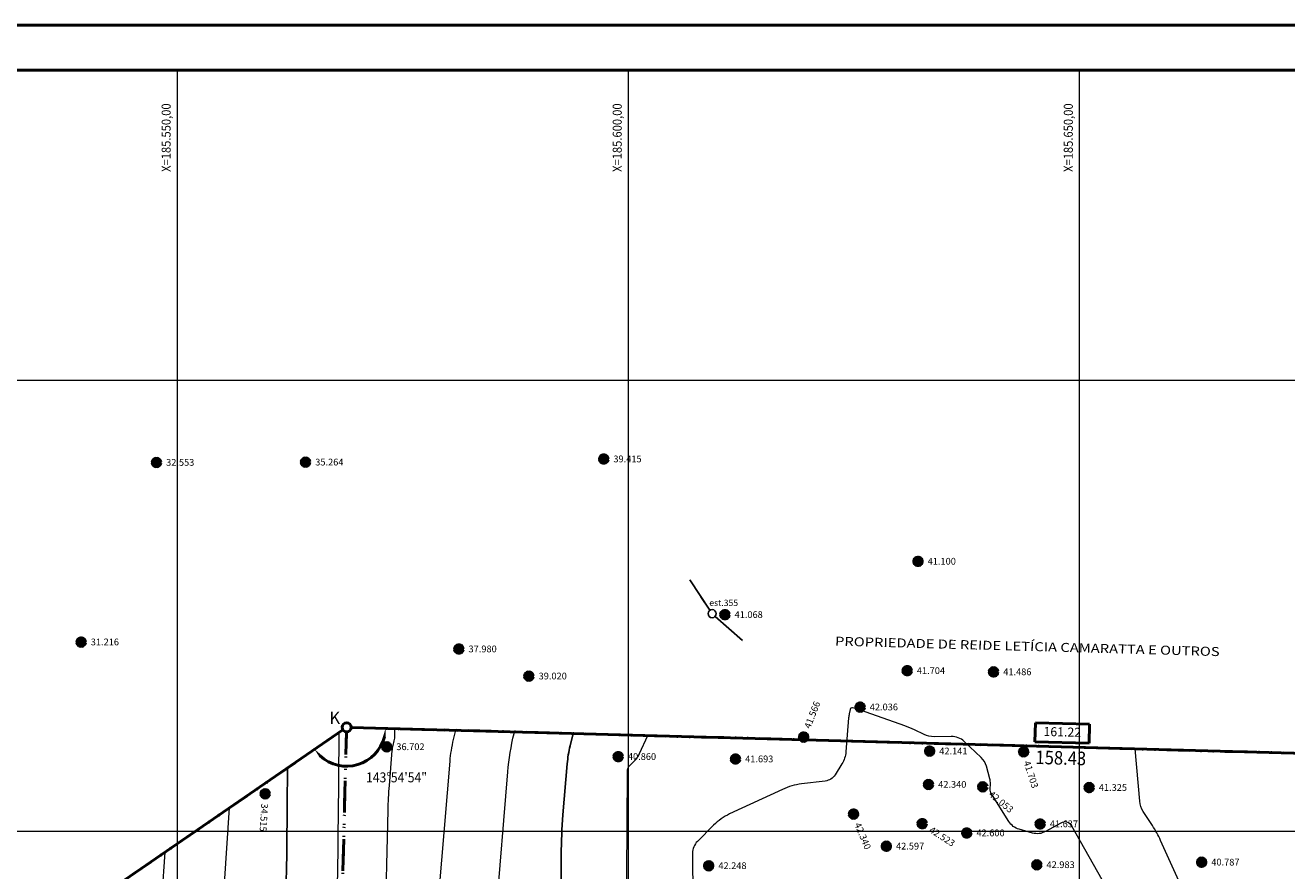
# Model space of a CAD drawing. Extents: x 185237 to 185940, y 1673161 to 1673539.
# Drawn here: x 185533 to 185673, y 1673446 to 1673539 of the extents above; entities that cross this region are included whole.
import ezdxf
from ezdxf.enums import TextEntityAlignment as Align

# ---------------------------------------------------------------- set-up
doc = ezdxf.new("R2010")
doc.units = 0
doc.header["$LTSCALE"] = 5
doc.header["$MEASUREMENT"] = 0
doc.linetypes.add('DIVIDE', pattern=[1.25, 0.5, -0.25, 0, -0.25, 0, -0.25])
doc.layers.get('0').update_dxf_attribs({"linetype": 'CONTINUOUS', "lineweight": 50})
for name, color, linetype, lineweight in [('CURVP', 3, 'CONTINUOUS', 25), ('CURVS', 1, 'CONTINUOUS', 13), ('ELEV', 1, 'CONTINUOUS', 13), ('LEVANTAMENTO', 3, 'CONTINUOUS', 25), ('MALHA', 1, 'CONTINUOUS', 13), ('PTS-3D', 7, 'CONTINUOUS', 100), ('REMANESCENTE', 7, 'CONTINUOUS', 50), ('TITULOS', 5, 'DIVIDE', 50), ('TXT-ANOT', 2, 'CONTINUOUS', 18)]:
    doc.layers.add(name, color=color, linetype=linetype, lineweight=lineweight)
doc.styles.add('ACENTO', font='ROMNS850.shx', dxfattribs={"width": 1.1})
doc.styles.add('ROMAND', font='ROMAND.shx', dxfattribs={"width": 0.9, "height": 1.1})
doc.styles.add('S6', font='SIMPLEX', dxfattribs={"height": 0.083333})
doc.styles.add('TXT-ANOT', font='ROMANS')

# ---------------------------------------------------------------- blocks, each defined once
blk = doc.blocks.new('ZA_ELEVB')
at = {"color": 2}
for p, q in [((-0.00596, 0.00201), (-0.00596, -0.00224)), ((0.00604, 0.00201), (-0.00596, 0.00201)), ((0.00604, -0.00224), (0.00604, 0.00201)), ((-0.00596, -0.00224), (0.00604, -0.00224))]:
    blk.add_line(p, q, dxfattribs=at)
at = {"layer": 'TXT-ANOT', "color": 4, "style": 'TXT-ANOT'}
blk.add_attdef('TEXT', text='', height=0.002, dxfattribs=at).set_placement((0.00004, -0.00012), align=Align.MIDDLE)
blk = doc.blocks.new('POINT')
at = {"color": 2}
for p, q in [((-0.036, 0), (-0.061, 0)), ((0, 0.036), (0, 0.061)), ((0.036, 0), (0.061, 0)), ((0, -0.036), (0, -0.061))]:
    blk.add_line(p, q, dxfattribs=at)
at = {"color": 2, "const_width": 0.0363}
for points in [[(0, 0.018, 0.414214), (-0.018, 0, 0)], [(0.018, 0, -0.414214), (0, -0.018, 0)]]:
    blk.add_lwpolyline(points, format="xyb", dxfattribs=at)
at = {"color": 2}
blk.add_circle((0, 0), 0.0363, dxfattribs=at)
at = {"layer": 'ELEV', "color": 2, "style": 'S6'}
blk.add_attdef('ELEV', (0.119, -0.04), '', height=0.0833, dxfattribs=at)

msp = doc.modelspace()

# ---------------------------------------------------------------- linework, layer by layer
at = {"color": 2, "linetype": 'Continuous'}
msp.add_line((185876.4138, 1673539.3949), (185237.49986, 1673539.3949), dxfattribs=at)
at = {"color": 7, "linetype": 'Continuous'}
msp.add_line((185871.4138, 1673534.3949), (185249.99986, 1673534.3949), dxfattribs=at)
at = {"color": 2, "linetype": 'ByBlock'}
msp.add_arc((185568.7658, 1673461.55294), 4.31206, 227.1665095, 345.7841492, dxfattribs=at)
for points in [[(185572.78897, 1673460.51574), (185573.10264, 1673460.47227), (185573.07624, 1673461.43501)], [(185565.71438, 1673458.28722), (185565.95394, 1673458.49432), (185565.21288, 1673459.10946)]]:
    msp.add_solid(points, dxfattribs=at)
at = {"layer": 'CURVP'}
for points in [[(185574.15295, 1673362.94387, 0.020481422), (185574.19718, 1673363.90262), (185574.21952, 1673368.2482, -0.352631383), (185574.85698, 1673369.03139), (185576.12523, 1673369.30115, 0.239990368), (185577.02315, 1673370.02825), (185582.21576, 1673381.68514, -0.043339571), (185583.90749, 1673384.74037), (185586.16105, 1673388.08932, 0.137719983), (185586.89788, 1673390.32328), (185587.0075, 1673392.76411, -0.010366097), (185587.16766, 1673395.20163), (185588.00675, 1673404.89546, -0.036826788), (185589.16654, 1673412.08388), (185592.72688, 1673427.04788, 0.07977708), (185593.05177, 1673431.40854), (185592.67643, 1673435.82137, -0.02273827), (185592.50225, 1673440.24213), (185592.546, 1673447.42863, -0.01915525), (185592.74316, 1673451.86702), (185593.21, 1673457.49916, -0.038145302), (185593.5312, 1673459.50283), (185593.85797, 1673460.86643, -0.067084518)], [(185543.28523, 1673365.84369, -0.032409369), (185543.95394, 1673367.45534), (185545.47469, 1673370.53951, 0.031010923), (185546.79887, 1673373.70589), (185552.10424, 1673388.99047, 0.01628478), (185552.90624, 1673391.56914), (185553.62422, 1673394.17394, 0.019907153), (185554.23749, 1673396.80317), (185558.57433, 1673419.43346, 0.010005458), (185559.69163, 1673425.96855), (185561.11221, 1673435.41118, -0.027994321), (185561.27422, 1673436.18922), (185561.47982, 1673436.95818, 0.049156446), (185561.6084, 1673437.73981), (185561.97599, 1673443.4043, 0.014112004), (185562.12403, 1673447.44957), (185562.17313, 1673453.32298, -0.001121241), (185562.2126, 1673457.04604)]]:
    msp.add_lwpolyline(points, format="xyb", dxfattribs=at)
at = {"layer": 'CURVS'}
for points in [[(185652.52023, 1673444.66132), (185649.15129, 1673450.59773, 0.412245762), (185647.91174, 1673450.94423), (185646.20908, 1673449.99304, -0.199244511), (185644.7948, 1673449.82806), (185643.31205, 1673450.24997, -0.185647568), (185642.16167, 1673451.11425), (185640.24076, 1673454.18258, -0.148373334), (185640.09686, 1673454.71335), (185640.11401, 1673455.28779, 0.07292141), (185640.04835, 1673455.8526), (185639.67494, 1673457.24882, 0.139279502), (185639.10548, 1673458.20293), (185637.21673, 1673459.98347, 0.195502983), (185635.78204, 1673460.53957), (185633.87548, 1673460.50838, -0.117892597), (185632.76521, 1673460.75473), (185631.71385, 1673461.26656, 0.028001512), (185630.63718, 1673461.71804), (185625.70961, 1673463.46704, 0.022981949), (185625.27524, 1673463.59908), (185624.8348, 1673463.71115, 0.429472812), (185624.57003, 1673463.54436), (185624.47387, 1673463.06345, 0.029098119), (185624.40762, 1673462.59044), (185624.10199, 1673458.8248, -0.120552633), (185623.66327, 1673457.505), (185622.90164, 1673456.29255, -0.225748117), (185621.81021, 1673455.59934), (185619.18735, 1673455.27825, 0.078701842), (185617.06145, 1673454.66949), (185611.21681, 1673451.94665, 0.087967398), (185609.43987, 1673450.70086), (185607.64552, 1673448.90097, 0.196930816), (185607.10113, 1673447.59511), (185607.09182, 1673446.06618, 0.02273827), (185607.15196, 1673444.53999)], [(185547.72769, 1673363.86592, -0.001835916), (185547.73721, 1673363.8854), (185554.59024, 1673377.78374, 0.031010923), (185555.61062, 1673380.22367), (185556.47952, 1673382.72694, 0.01628478), (185557.26603, 1673385.25584), (185559.23057, 1673392.38302, 0.019907153), (185560.54971, 1673398.03852), (185565.36167, 1673423.14804, 0.004800675), (185566.26228, 1673428.10456), (185567.1153, 1673433.06972, 0.036515183), (185567.60263, 1673438.07052), (185567.74188, 1673443.83694, 0.003946505), (185567.83166, 1673449.36074), (185567.87964, 1673455.10013, -0.001585699), (185567.94499, 1673460.76769), (185567.94826, 1673460.99069, -0.010749227)], [(185553.26519, 1673363.01264), (185553.38215, 1673364.34879, -0.205696703), (185553.8204, 1673365.16445), (185554.60904, 1673365.79185, 0.112364437), (185555.22307, 1673366.559), (185559.7981, 1673376.00117, 0.033876284), (185561.78551, 1673380.92732), (185563.75215, 1673386.94756, 0.011696007), (185564.70464, 1673390.11223), (185565.5831, 1673393.29918, 0.019907153), (185566.33342, 1673396.51601), (185567.58535, 1673403.0488, 0.004800675), (185568.57508, 1673408.49573), (185572.0525, 1673428.73669, 0.036515183), (185573.02307, 1673438.69638), (185573.35307, 1673452.36138, -0.014639626), (185573.50053, 1673455.11904), (185573.8197, 1673458.96967, -0.038145302), (185573.90819, 1673459.52166), (185574.03885, 1673460.0669, 0.063147792), (185574.0994, 1673460.61981), (185574.08597, 1673461.40738, -0.013669882)], [(185559.26413, 1673363.00891), (185559.51331, 1673365.8557, -0.205696703), (185560.48746, 1673367.66874), (185562.35881, 1673369.15749, 0.112364437), (185563.53935, 1673370.63243), (185564.3842, 1673372.37606, 0.033876284), (185565.10745, 1673374.16876), (185567.02381, 1673380.0351, -0.01885531), (185568.67029, 1673384.49779), (185571.56543, 1673391.51792, 0.064483166), (185573.27573, 1673397.88635), (185575.91218, 1673417.50581, -0.009140557), (185576.78928, 1673423.23702), (185578.12545, 1673431.01443, 0.036515183), (185578.28157, 1673432.61657), (185578.32054, 1673434.23013, -0.014639626), (185578.40669, 1673435.84116), (185580.2258, 1673457.78784, -0.038145302), (185580.61093, 1673460.1903), (185580.85819, 1673461.2221, 0.063147792)], [(185581.60314, 1673362.84375), (185583.00916, 1673367.60191, 0.07066204), (185583.04898, 1673367.87227), (185583.05083, 1673368.23254, -0.352631383), (185583.10368, 1673368.29747), (185583.20883, 1673368.31984, 0.239990368), (185583.28327, 1673368.38012), (185583.64502, 1673369.19221, -0.043339571), (185583.94834, 1673369.74), (185591.08899, 1673380.35151, 0.137719983), (185592.75688, 1673385.40826), (185593.10474, 1673393.15372, -0.010366097), (185593.17588, 1673394.23644), (185593.26947, 1673395.31769, -0.036826788), (185593.44187, 1673396.38622), (185600.15775, 1673424.61288, 0.07977708), (185600.6623, 1673431.38502), (185600.07941, 1673438.23818, -0.02273827), (185599.8089, 1673445.10364), (185599.87926, 1673456.66092, -0.196930816), (185600.17597, 1673457.37267), (185600.76433, 1673457.96285, 0.090658718), (185601.22926, 1673458.63802), (185602.12867, 1673460.64014, -0.020235515)], [(185585.3285, 1673440.88114), (185586.6319, 1673456.60602, -0.038145302), (185587.31367, 1673460.85895), (185587.35808, 1673461.04426, 0.063147792)], [(185670.45044, 1673441.12727), (185664.10889, 1673443.81835, 0.196165334), (185663.11141, 1673443.83223), (185662.10827, 1673443.4391, -0.399029134), (185661.38427, 1673443.73319), (185658.99148, 1673449.01148, 0.039951077), (185658.08093, 1673450.65675), (185657.03871, 1673452.22915, -0.145566393), (185656.68996, 1673453.36391), (185656.16096, 1673459.16184, 0.388551804)], [(185538.29467, 1673369.52583), (185547.12362, 1673394.15831, -0.01573814), (185547.38172, 1673394.81278), (185547.71294, 1673395.58093, 0.065464687), (185547.83159, 1673395.99927), (185547.89524, 1673396.43322, -0.000924591), (185547.95968, 1673396.86704), (185553.3638, 1673432.78853, -0.027994321), (185553.8876, 1673435.30402), (185554.55235, 1673437.79017, 0.049156446), (185554.96805, 1673440.31729), (185555.76593, 1673452.61241, -0.014197016)], [(185531.24077, 1673371.29388, -0.050200452), (185532.24235, 1673375.31957), (185534.70124, 1673382.17978, -0.01573814), (185536.92656, 1673387.82262), (185539.78238, 1673394.44559, 0.065464687), (185540.80539, 1673398.05249), (185541.35411, 1673401.79391, -0.000924591), (185541.90975, 1673405.5343), (185545.61538, 1673430.16587, -0.027994321), (185546.50098, 1673434.41883), (185547.62488, 1673438.62216, 0.049156446), (185548.32771, 1673442.89476), (185548.64031, 1673447.71183, -0.014197016)]]:
    msp.add_lwpolyline(points, format="xyb", dxfattribs=at)
at = {"layer": 'LEVANTAMENTO', "color": 2}
for p, q in [((185609.02458, 1673474.5321), (185606.80529, 1673477.91991)), ((185612.63943, 1673471.17158), (185609.60799, 1673473.85726))]:
    msp.add_line(p, q, dxfattribs=at)
at = {"layer": 'LEVANTAMENTO', "color": 5}
for points in [[(185609.02458, 1673474.5321), (185608.03823, 1673476.03779)], [(185610.9553, 1673472.66363), (185609.60799, 1673473.85726)]]:
    msp.add_lwpolyline(points, dxfattribs=at)
at = {"layer": 'LEVANTAMENTO', "color": 4}
msp.add_circle((185609.27117, 1673474.15567), 0.45, dxfattribs=at)
at = {"layer": 'MALHA'}
for p, q in [((185550, 1673165.6051), (185550, 1673534.3949)), ((185600, 1673165.6051), (185600, 1673534.3949)), ((185650, 1673165.6051), (185650, 1673534.3949)), ((185783.86804, 1673500), (185249.99986, 1673500)), ((185783.86804, 1673450), (185396.15705, 1673450))]:
    msp.add_line(p, q, dxfattribs=at)
at = {"layer": 'REMANESCENTE'}
msp.add_lwpolyline([(185568.35382, 1673461.26961), (185506.23312, 1673418.54671, -0.019082986)], format="xyb", dxfattribs=at)
msp.add_lwpolyline([(185726.63315, 1673457.23374), (185569.26561, 1673461.53927)], dxfattribs=at)
at = {"layer": 'REMANESCENTE', "color": 3}
msp.add_circle((185568.7658, 1673461.55294), 0.5, dxfattribs=at)
at = {"layer": 'TITULOS'}
msp.add_lwpolyline([(185568.35382, 1673461.26961), (185506.23312, 1673418.54671, -0.035104865)], format="xyb", dxfattribs=at)
for points in [[(185568.75239, 1673461.05312), (185564.90634, 1673317.70633)], [(185564.90634, 1673317.70633), (185568.75239, 1673461.05312)], [(185726.63315, 1673457.23374), (185569.26561, 1673461.53927)]]:
    msp.add_lwpolyline(points, dxfattribs=at)

# ---------------------------------------------------------------- block references
at = {"layer": 'PTS-3D'}
ref = msp.add_blockref('POINT', (185547.67969, 1673490.91571), dxfattribs=dict(at, xscale=9, yscale=9, zscale=9))
ref.add_attrib('ELEV', '32.553', (185548.75146, 1673490.55293), dxfattribs={"layer": 'ELEV', "color": 2, "height": 0.75, "style": 'S6'})
ref = msp.add_blockref('POINT', (185564.21115, 1673490.94679), dxfattribs=dict(at, xscale=9, yscale=9, zscale=9))
ref.add_attrib('ELEV', '35.264', (185565.28291, 1673490.58402), dxfattribs={"layer": 'ELEV', "color": 2, "height": 0.75, "style": 'S6'})
ref = msp.add_blockref('POINT', (185597.26118, 1673491.29891), dxfattribs=dict(at, xscale=9, yscale=9, zscale=9))
ref.add_attrib('ELEV', '39.415', (185598.33295, 1673490.93614), dxfattribs={"layer": 'ELEV', "color": 2, "height": 0.75, "style": 'S6'})
ref = msp.add_blockref('POINT', (185632.09644, 1673479.95076), dxfattribs=dict(at, xscale=9, yscale=9, zscale=9))
ref.add_attrib('ELEV', '41.100', (185633.1682, 1673479.58798), dxfattribs={"layer": 'ELEV', "color": 2, "height": 0.75, "style": 'S6'})
ref = msp.add_blockref('POINT', (185610.69335, 1673474.04332), dxfattribs=dict(at, xscale=9, yscale=9, zscale=9))
ref.add_attrib('ELEV', '41.068', (185611.76512, 1673473.68054), dxfattribs={"layer": 'ELEV', "color": 2, "height": 0.75, "style": 'S6'})
ref = msp.add_blockref('POINT', (185539.32939, 1673471.00655), dxfattribs=dict(at, xscale=9, yscale=9, zscale=9))
ref.add_attrib('ELEV', '31.216', (185540.40115, 1673470.64377), dxfattribs={"layer": 'ELEV', "color": 2, "height": 0.75, "style": 'S6'})
ref = msp.add_blockref('POINT', (185581.20208, 1673470.23245), dxfattribs=dict(at, xscale=9, yscale=9, zscale=9))
ref.add_attrib('ELEV', '37.980', (185582.27385, 1673469.86967), dxfattribs={"layer": 'ELEV', "color": 2, "height": 0.75, "style": 'S6'})
ref = msp.add_blockref('POINT', (185588.96797, 1673467.22705), dxfattribs=dict(at, xscale=9, yscale=9, zscale=9))
ref.add_attrib('ELEV', '39.020', (185590.03973, 1673466.86428), dxfattribs={"layer": 'ELEV', "color": 2, "height": 0.75, "style": 'S6'})
ref = msp.add_blockref('POINT', (185630.89708, 1673467.83035), dxfattribs=dict(at, xscale=9, yscale=9, zscale=9))
ref.add_attrib('ELEV', '41.704', (185631.96884, 1673467.46758), dxfattribs={"layer": 'ELEV', "color": 2, "height": 0.75, "style": 'S6'})
ref = msp.add_blockref('POINT', (185640.47178, 1673467.69398), dxfattribs=dict(at, xscale=9, yscale=9, zscale=9))
ref.add_attrib('ELEV', '41.486', (185641.54355, 1673467.3312), dxfattribs={"layer": 'ELEV', "color": 2, "height": 0.75, "style": 'S6'})
ref = msp.add_blockref('POINT', (185619.41681, 1673460.47164), dxfattribs=dict(at, xscale=9, yscale=9, zscale=9, rotation=68.67379490926827))
ref.add_attrib('ELEV', '41.566', (185620.14452, 1673461.33809), dxfattribs={"layer": 'ELEV', "color": 2, "height": 0.75, "rotation": 68.6737949, "style": 'S6'})
ref = msp.add_blockref('POINT', (185625.67643, 1673463.79444), dxfattribs=dict(at, xscale=9, yscale=9, zscale=9))
ref.add_attrib('ELEV', '42.036', (185626.74819, 1673463.43167), dxfattribs={"layer": 'ELEV', "color": 2, "height": 0.75, "style": 'S6'})
ref = msp.add_blockref('POINT', (185573.19965, 1673459.38838), dxfattribs=dict(at, xscale=9, yscale=9, zscale=9))
ref.add_attrib('ELEV', '36.702', (185574.27141, 1673459.0256), dxfattribs={"layer": 'ELEV', "color": 2, "height": 0.75, "style": 'S6'})
ref = msp.add_blockref('POINT', (185598.86682, 1673458.30246), dxfattribs=dict(at, xscale=9, yscale=9, zscale=9))
ref.add_attrib('ELEV', '40.860', (185599.93859, 1673457.93969), dxfattribs={"layer": 'ELEV', "color": 2, "height": 0.75, "style": 'S6'})
ref = msp.add_blockref('POINT', (185633.38215, 1673458.9156), dxfattribs=dict(at, xscale=9, yscale=9, zscale=9))
ref.add_attrib('ELEV', '42.141', (185634.45391, 1673458.55282), dxfattribs={"layer": 'ELEV', "color": 2, "height": 0.75, "style": 'S6'})
ref = msp.add_blockref('POINT', (185643.80352, 1673458.83533), dxfattribs=dict(at, xscale=9, yscale=9, zscale=9, rotation=287.7862572239747))
ref.add_attrib('ELEV', '41.703', (185643.78547, 1673457.70397), dxfattribs={"layer": 'ELEV', "color": 2, "height": 0.75, "rotation": 287.7862572, "style": 'S6'})
ref = msp.add_blockref('POINT', (185611.86255, 1673458.03843), dxfattribs=dict(at, xscale=9, yscale=9, zscale=9))
ref.add_attrib('ELEV', '41.693', (185612.93431, 1673457.67565), dxfattribs={"layer": 'ELEV', "color": 2, "height": 0.75, "style": 'S6'})
ref = msp.add_blockref('POINT', (185559.73726, 1673454.18261), dxfattribs=dict(at, xscale=9, yscale=9, zscale=9, rotation=266.4867664828641))
ref.add_attrib('ELEV', '34.515', (185559.30949, 1673453.13509), dxfattribs={"layer": 'ELEV', "color": 2, "height": 0.75, "rotation": 266.4867665, "style": 'S6'})
ref = msp.add_blockref('POINT', (185633.25949, 1673455.21674), dxfattribs=dict(at, xscale=9, yscale=9, zscale=9))
ref.add_attrib('ELEV', '42.340', (185634.33126, 1673454.85396), dxfattribs={"layer": 'ELEV', "color": 2, "height": 0.75, "style": 'S6'})
ref = msp.add_blockref('POINT', (185639.27002, 1673454.9555), dxfattribs=dict(at, xscale=9, yscale=9, zscale=9, rotation=320.5135180627556))
ref.add_attrib('ELEV', '42.053', (185639.8665, 1673453.99398), dxfattribs={"layer": 'ELEV', "color": 2, "height": 0.75, "rotation": 320.5135181, "style": 'S6'})
ref = msp.add_blockref('POINT', (185651.06515, 1673454.87397), dxfattribs=dict(at, xscale=9, yscale=9, zscale=9))
ref.add_attrib('ELEV', '41.325', (185652.13691, 1673454.51119), dxfattribs={"layer": 'ELEV', "color": 2, "height": 0.75, "style": 'S6'})
ref = msp.add_blockref('POINT', (185624.95284, 1673451.93699), dxfattribs=dict(at, xscale=9, yscale=9, zscale=9, rotation=292.5055226410414))
ref.add_attrib('ELEV', '42.340', (185625.02794, 1673450.80798), dxfattribs={"layer": 'ELEV', "color": 2, "height": 0.75, "rotation": 292.5055226, "style": 'S6'})
ref = msp.add_blockref('POINT', (185632.55982, 1673450.87405), dxfattribs=dict(at, xscale=9, yscale=9, zscale=9, rotation=326.7577722525162))
ref.add_attrib('ELEV', '42.523', (185633.25734, 1673449.98312), dxfattribs={"layer": 'ELEV', "color": 2, "height": 0.75, "rotation": 326.7577723, "style": 'S6'})
ref = msp.add_blockref('POINT', (185645.63567, 1673450.83735), dxfattribs=dict(at, xscale=9, yscale=9, zscale=9))
ref.add_attrib('ELEV', '41.637', (185646.70744, 1673450.47457), dxfattribs={"layer": 'ELEV', "color": 2, "height": 0.75, "style": 'S6'})
ref = msp.add_blockref('POINT', (185637.49954, 1673449.83811), dxfattribs=dict(at, xscale=9, yscale=9, zscale=9))
ref.add_attrib('ELEV', '42.600', (185638.57131, 1673449.47533), dxfattribs={"layer": 'ELEV', "color": 2, "height": 0.75, "style": 'S6'})
ref = msp.add_blockref('POINT', (185628.58748, 1673448.3683), dxfattribs=dict(at, xscale=9, yscale=9, zscale=9))
ref.add_attrib('ELEV', '42.597', (185629.65925, 1673448.00552), dxfattribs={"layer": 'ELEV', "color": 2, "height": 0.75, "style": 'S6'})
ref = msp.add_blockref('POINT', (185608.89372, 1673446.20186), dxfattribs=dict(at, xscale=9, yscale=9, zscale=9))
ref.add_attrib('ELEV', '42.248', (185609.96548, 1673445.83909), dxfattribs={"layer": 'ELEV', "color": 2, "height": 0.75, "style": 'S6'})
ref = msp.add_blockref('POINT', (185645.26657, 1673446.31101), dxfattribs=dict(at, xscale=9, yscale=9, zscale=9))
ref.add_attrib('ELEV', '42.983', (185646.33833, 1673445.94824), dxfattribs={"layer": 'ELEV', "color": 2, "height": 0.75, "style": 'S6'})
ref = msp.add_blockref('POINT', (185663.53537, 1673446.59553), dxfattribs=dict(at, xscale=9, yscale=9, zscale=9))
ref.add_attrib('ELEV', '40.787', (185664.60713, 1673446.23275), dxfattribs={"layer": 'ELEV', "color": 2, "height": 0.75, "style": 'S6'})
at = {"layer": 'TITULOS', "xscale": 500, "yscale": 500, "zscale": 500, "rotation": 358.6202115054244}
msp.add_blockref('ZA_ELEVB', (185648.06835, 1673460.97419), dxfattribs=at).add_auto_attribs({'TEXT': '161.22'})

# ---------------------------------------------------------------- texts
at = {"color": 4, "style": 'ACENTO', "width": 1.2}
msp.add_text('PROPRIEDADE DE REIDE LETÍCIA CAMARATTA E OUTROS', height=1, rotation=358.4327981, dxfattribs=at).set_placement((185622.88497, 1673470.60937))
at = {"color": 3, "linetype": 'ByBlock', "style": 'ROMAND', "width": 0.9}
msp.add_text('143%%d54\'54"', height=1.1, dxfattribs=at).set_placement((185574.2921, 1673456.00218), align=Align.MIDDLE_CENTER)
at = {"layer": 'LEVANTAMENTO', "style": 'ACENTO'}
msp.add_text('est.355', height=0.7, dxfattribs=at).set_placement((185608.95899, 1673474.99899))
at = {"layer": 'MALHA', "color": 2, "style": 'ACENTO', "width": 0.91}
for s, p in [('X=185.550,00', (185549.25374, 1673523.12843)), ('X=185.600,00', (185599.25374, 1673523.12843)), ('X=185.650,00', (185649.25374, 1673523.12843))]:
    msp.add_text(s, height=1, rotation=90, dxfattribs=at).set_placement(p)
at = {"layer": 'REMANESCENTE', "color": 5, "style": 'ROMAND'}
msp.add_text('K', height=1.35, dxfattribs=at).set_placement((185567.43669, 1673461.92821), align=Align.CENTER)
at = {"layer": 'REMANESCENTE', "color": 5, "style": 'ROMAND', "width": 0.9}
msp.add_text('158.43', height=1.5, rotation=358.4327981, dxfattribs=at).set_placement((185647.90768, 1673457.41351), align=Align.CENTER)

doc.saveas('drawing.dxf')
